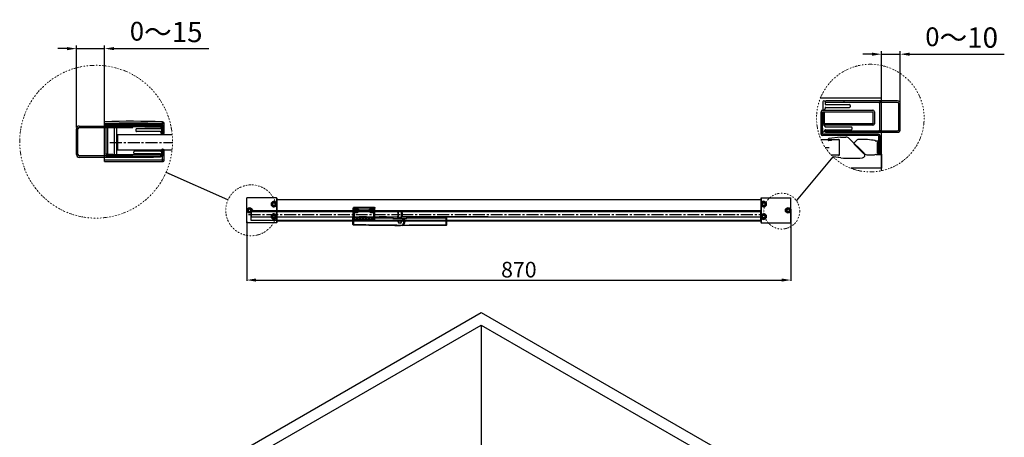
# Model space of a CAD drawing. Units: millimetres. Extents: x 211991 to 213565, y -28631 to -26775.
# Drawn here: x 211991 to 213565, y -27443 to -26775 of the extents above; entities that cross this region are included whole.
import ezdxf

# ---------------------------------------------------------------- set-up
doc = ezdxf.new("R2010")
doc.units = ezdxf.units.MM
for name, pattern in [('CENTER2', [28.575, 19.05, -3.175, 3.175, -3.175]), ('DIVIDE', [31.75, 12.7, -6.35, 0, -6.35, 0, -6.35]), ('HIDDEN2', [4.7625, 3.175, -1.5875])]:
    doc.linetypes.add(name, pattern=pattern)
doc.layers.get('DEFPOINTS').update_dxf_attribs({"color": 4})
for name, color, linetype in [('02___PRT_ALL_AXES', 7, 'Continuous'), ('CEN', 1, 'CENTER2'), ('DIM', 7, 'Continuous'), ('HID', 5, 'HIDDEN2'), ('下固座', 2, 'Continuous'), ('挡水料', 4, 'Continuous'), ('横杆', 6, 'Continuous')]:
    doc.layers.add(name, color=color, linetype=linetype)
doc.layers.add('hatch', color=56, linetype='Continuous', lineweight=9)
doc.styles.get("Standard").update_dxf_attribs({"font": 'arial.ttf'})
doc.dimstyles.new('ISO-25$0', dxfattribs={"dimtxt": 0.8, "dimasz": 0.8, "dimexe": 0.1, "dimexo": 0.1, "dimtad": 1, "dimdec": 1, "dimtxsty": 'Standard', "dimcen": 0, "dimadec": 0, "dimazin": 0, "dimtfac": 1, "dimtdec": 1, "dimtmove": 0, "dimatfit": 3, "dimfxl": 1, "dimarcsym": 0})
doc.dimstyles.new('平面图', dxfattribs={"dimscale": 10, "dimtxt": 3, "dimasz": 1.5, "dimexe": 0.5, "dimexo": 0.2, "dimgap": 1, "dimtad": 1, "dimdec": 0, "dimdsep": 46, "dimtxsty": 'Standard', "dimcen": 0, "dimclrd": 256, "dimclre": 256, "dimclrt": 256, "dimazin": 2, "dimtfac": 1, "dimtdec": 0, "dimtmove": 0, "dimatfit": 3, "dimfxl": 1, "dimtzin": 0, "dimarcsym": 1})

# ---------------------------------------------------------------- blocks, each defined once
blk = doc.blocks.new('*D8')
at = {"layer": 'DEFPOINTS', "color": 0, "transparency": 16777216}
for p in [(213223.9, -27079.9), (212353.9, -27097.2), (213223.9, -27191.4)]:
    blk.add_point(p, dxfattribs=at)
at = {"layer": 'DIM', "color": 0, "lineweight": -2, "transparency": 16777216}
for p, q in [((213223.9, -27080.5), (213223.9, -27192.6)), ((212353.9, -27097.8), (212353.9, -27192.6)), ((212368.9, -27191.4), (213208.9, -27191.4))]:
    blk.add_line(p, q, dxfattribs=at)
at = {"layer": 'DIM', "color": 0, "transparency": 16777216}
for points in [[(212368.9, -27188.9), (212368.9, -27193.9), (212353.9, -27191.4)], [(213208.9, -27188.9), (213208.9, -27193.9), (213223.9, -27191.4)]]:
    blk.add_solid(points, dxfattribs=at)
at = {"layer": 'DIM', "color": 0, "transparency": 16777216, "insert": (212788.9, -27178), "char_height": 25, "attachment_point": 5}
blk.add_mtext('870', dxfattribs=at)
blk = doc.blocks.new('CG200')
for p, q in [((-75, -4), (-75, 6.5)), ((-75, 6.5), (-11, 6.5)), ((-74, 6.5), (-74, -4)), ((-65, 6.5), (-65, 7.5)), ((-65, 6.5), (-65, 7.5)), ((-65, 7.5), (-53, 7.5)), ((-53, 6.5), (-65, 6.5)), ((-53.5, 8), (-64.5, 8)), ((-53, 6.5), (-53, 7.5)), ((-53, 6.5), (-53, 7.5)), ((-33, 6.5), (-33, 7.5)), ((-33, 6.5), (-33, 7.5)), ((-33, 7.5), (-21, 7.5)), ((-21, 6.5), (-33, 6.5)), ((-21.5, 8), (-32.5, 8)), ((-21, 6.5), (-21, 7.5)), ((-21, 6.5), (-21, 7.5)), ((-11.3, 6.5), (-11.3, 6)), ((-11, 6), (-11.3, 6)), ((-11, 6.5), (-11, 6)), ((-10.5, 5.5), (10.5, 5.5)), ((-10.5, 5.5), (-10.5, 5.2)), ((-10.5, 5.2), (1.5, 5.2)), ((-5.4, 5.5), (1.5, 5.5)), ((1.5, 5.5), (1.5, 5.2)), ((2.9, 5.3), (5.4, 5.3)), ((5.4, 5.5), (5.4, 5.3)), ((7.6, 0.7), (8.1, 0.8)), ((7.6, 0.7), (8.1, 0.8)), ((7.6, 0.1), (8.1, 0.1)), ((7.6, 0.1), (7.6, 0)), ((8.1, 0.8), (8.1, 0.1)), ((8.1, 0.1), (8.1, 0)), ((11, 6.5), (75, 6.5)), ((11, 6), (11, 6.5)), ((21, 7.5), (33, 7.5)), ((32.5, 8), (21.5, 8)), ((53, 7.5), (65, 7.5)), ((64.5, 8), (53.5, 8)), ((74, -4.5), (74, 6.5)), ((75, -4.5), (75, 6.5)), ((-74.5, -4.5), (-74.5, -4.4)), ((-74, -4), (-74, -4.5)), ((-42.7, -5), (-49.6, -4.9)), ((-19.5, -5.3), (-26.2, -5.2)), ((-8, -5.4), (-8.1, -5.5)), ((-8, -5.4), (-8.1, -5.4)), ((-8, -5.4), (-7.9, -5.4)), ((-7.9, -5.4), (-5.2, -5.4)), ((-7.9, -5.4), (-7.9, -5.4)), ((-7.9, -5.6), (-7.9, -5.4)), ((-7.9, -5.6), (-4.9, -5.6)), ((-4, -5.5), (-4, -5.4)), ((3.9, -5.4), (3.9, -5.5)), ((3.9, -5.4), (3.9, -5.4)), ((5.4, -3.4), (4.1, -4.9)), ((5.6, -3.6), (4.1, -5.4)), ((4.3, -5.1), (4.1, -4.9)), ((4.2, -5.3), (4.1, -5.3)), ((4.2, -5.3), (4.2, -5.3)), ((6.1, -5.3), (4.2, -5.3)), ((5.6, -3.6), (5.4, -3.4)), ((6.1, -5.3), (6.1, -3.7)), ((6.3, -4.9), (6.1, -4.9)), ((6.3, -4.2), (6.3, -4.9)), ((6.3, -4.9), (6.3, -5.4)), ((6.3, -5.4), (6.3, -5.5)), ((74, -4.5), (74, -5)), ((75, -4.5), (74, -4.5)), ((74, -4.5), (75, -4.5)), ((74.5, -5), (74.5, -5))]:
    blk.add_line(p, q)
for radius in [2.5, 2.5, 2, 2]:
    blk.add_circle((0, 0), radius)
for centre, radius, start, end in [((-64.5, 7.5), 0.5, 125.3581, 180), ((-64.5, 7.5), 0.5, 90, 125.3581), ((-53.5, 7.5), 0.5, 54.6419, 90), ((-53.5, 7.5), 0.5, 0, 54.6419), ((-32.5, 7.5), 0.5, 125.3581, 180), ((-32.5, 7.5), 0.5, 90, 125.3581), ((-32.5, 7.5), 0.5, 90, 125.3581), ((-21.5, 7.5), 0.5, 54.6419, 90), ((-21.5, 7.5), 0.5, 54.6419, 90), ((-21.5, 7.5), 0.5, 0, 54.6419), ((-10.5, 6), 0.8, 180, 270), ((-10.5, 6), 0.5, 180, 270), ((1.5, 0), 5.5, 318.8879, 90), ((1.5, 0), 5.5, 318.8879, 90), ((1.5, 0), 5.2, 318.8879, 90), ((0, 0), 7.6, 5.44, 44.2163), ((2, 0.1), 5.6, 316.8538, 359.0002), ((6.4, 5.3), 0.2, 90, 219.6841), ((0, 0), 8.1, 5.45, 39.6841), ((0, 0), 7.6, 5.4327, 5.44), ((2, 0.1), 5.6, 359.6075, 6.3416), ((2, 0.1), 5.6, 359.0002, 359.6075), ((10.1, 162.6), 162.6, 269.1328, 269.2573), ((2, 0.1), 6.1, 359.5551, 6.281), ((2, 0.1), 6.1, 359.0424, 359.5551), ((10.5, 6), 0.5, 270, 0), ((20, 7.5), 1, 270, 0), ((21.5, 7.5), 0.5, 90, 180), ((32.5, 7.5), 0.5, 54.6419, 90), ((32.5, 7.5), 0.5, 54.6419, 90), ((32.5, 7.5), 0.5, 0, 54.6419), ((34, 7.5), 1, 180, 270), ((52, 7.5), 1, 270, 0), ((53.5, 7.5), 0.5, 125.3581, 180), ((53.5, 7.5), 0.5, 90, 125.3581), ((53.5, 7.5), 0.5, 90, 125.3581), ((64.5, 7.5), 0.5, 54.6419, 90), ((64.5, 7.5), 0.5, 54.6419, 90), ((64.5, 7.5), 0.5, 0, 54.6419), ((66, 7.5), 1, 180, 270), ((-74.5, -3.9), 0.5, 180.0004, 268.7548), ((-74.5, -3.9), 0.497, 180.0221, 187.1719), ((-74.5, -3.9), 0.505, 187.1597, 202.0982), ((-74.5, -4), 0.5, 180, 267.1967), ((-74.5, -3.9), 0.498, 202.1808, 211.234), ((-74.5, -3.9), 0.502, 211.2356, 236.7556), ((-74.5, -3.9), 0.499, 236.7539, 246.5705), ((-74.5, -4), 0.5, 267.1967, 268.7544), ((16.5, 4181.1), 4186.6, 268.7544, 269.6633), ((16.5, 4181.1), 4186.1, 268.7612, 269.8304), ((16.5, 4181.2), 4186.6, 268.7612, 269.8281), ((16.5, 4181.1), 4186.6, 268.7612, 269.0954), ((16.5, 4181.1), 4186.6, 269.1896, 269.4156), ((16.5, 4181.1), 4186.6, 269.5072, 269.664), ((0, -0.1), 9.7, 213.3325, 213.7071), ((16.5, 4181.1), 4186.6, 269.6633, 269.6642), ((16.5, 4181.1), 4186.6, 269.664, 269.8275), ((-7.9, -5.4), 0.2, 213.7071, 270), ((16.5, 4181.1), 4186.6, 269.6642, 269.8275), ((9.5, 12.6), 23.3, 230.7456, 230.9562), ((-4.9, -5.5), 0.1, 27.9846, 47.3825), ((-4.9, -5.5), 0.1, 270, 27.9846), ((-4, -4), 1.5, 247.4417, 255.2375), ((-4, -4), 1.5, 247.9985, 254.709), ((-4, -4), 1.51, 254.7502, 270.0412), ((-4, -4), 1.51, 256.0767, 270.0549), ((-4, -4), 1.5, 254.0198, 270.0856), ((-4, -4), 1.5, 255.2435, 256.0485), ((-16.5, 8367), 8372.5, 270.08556, 270.62279), ((-16.5, 8367), 8372.5, 270.08556, 270.15593), ((3.9, -5.1), 0.3, 269.8222, 318.8918), ((3.9, -5.2), 0.3, 279.1742, 318.8957), ((3.9, -5.2), 0.302, 269.8791, 286.1175), ((3.9, -5.2), 0.301, 269.8526, 279.1948), ((3.9, -5.2), 0.301, 286.1903, 302.5482), ((3.9, -5.2), 0.302, 302.6208, 318.8365), ((2, 0.1), 6.1, 312.0522, 359.0424), ((6.3, -5.2), 0.2, 179.9823, 270.1739), ((6.3, -5.2), 0.196, 180.0342, 187.3326), ((6.3, -5.3), 0.2, 180.0093, 270.0751), ((-16.5, 8367), 8372, 270.15594, 270.61937), ((-16.5, 8367), 8372.5, 270.15594, 270.61937), ((74.5, -4.5), 0.5, 270.6228, 0), ((74.5, -4.5), 0.5, 270.6211, 356.481), ((74.5, -4.5), 0.499, 292.9617, 302.8633), ((74.5, -4.5), 0.502, 302.8614, 328.5643), ((74.5, -4.5), 0.498, 328.566, 337.6632), ((74.5, -4.5), 0.506, 337.7645, 356.3806), ((74.5, -4.5), 0.493, 356.4205, 359.9939)]:
    blk.add_arc(centre, radius, start, end)
for points, knots in [([(5.4, 5.3), (5.5, 5.3), (5.7, 5.3), (5.8, 5.2), (5.9, 5.2), (6, 5.2), (6.1, 5.2), (6.1, 5.2), (6.2, 5.2), (6.2, 5.2), (6.2, 5.2), (6.2, 5.2), (6.2, 5.2)], [0, 0, 0, 0, 0.322702, 0.479642, 0.629819, 0.768112, 0.830311, 0.885891, 0.932934, 0.96911, 0.992093, 1, 1, 1, 1]), ([(-74, -4), (-74.1, -4), (-74.2, -4), (-74.4, -4), (-74.5, -4), (-74.7, -3.9), (-74.8, -3.9), (-74.8, -3.9), (-74.9, -3.9), (-74.9, -3.9), (-75, -3.9), (-75, -3.9), (-75, -3.9), (-75, -3.9), (-75, -3.9), (-75, -3.9), (-75, -3.9)], [0, 0, 0, 0, 0.195023, 0.382702, 0.555548, 0.707098, 0.772995, 0.831457, 0.881911, 0.923861, 0.956931, 0.980769, 0.989154, 0.995163, 0.998782, 1, 1, 1, 1]), ([(-75, -3.9), (-75, -3.9), (-75, -3.9), (-75, -3.9), (-75, -3.9), (-75, -3.9), (-75, -3.9)], [0, 0, 0, 0, 0.063275, 0.251663, 0.564244, 1, 1, 1, 1]), ([(-75, -3.9), (-74.8, -3.9), (-74.5, -4), (-74.2, -4), (-74, -4)], [0, 0, 0, 0, 0.369782, 1, 1, 1, 1]), ([(-74.5, -4.4), (-74.5, -4.4), (-74.5, -4.4), (-74.5, -4.4), (-74.5, -4.4), (-74.5, -4.4), (-74.5, -4.4), (-74.4, -4.4), (-74.4, -4.4), (-74.3, -4.5), (-74.2, -4.5), (-74.1, -4.5), (-74, -4.5), (-74, -4.5)], [0, 0, 0, 0, 0.004849, 0.019242, 0.043079, 0.076153, 0.118108, 0.168563, 0.292923, 0.444484, 0.617331, 0.804995, 1, 1, 1, 1]), ([(-5.2, -5.4), (-5.2, -5.4), (-5.1, -5.4), (-4.8, -5.4), (-4.9, -5.4)], [0, 0, 0, 0, 0.320698, 1, 1, 1, 1]), ([(-4.9, -5.6), (-4.9, -5.6), (-5, -5.6), (-5, -5.5), (-5, -5.5), (-5.1, -5.4), (-5.2, -5.4), (-5.2, -5.4)], [0, 0, 0, 0, 0.032513, 0.118231, 0.375655, 0.679755, 1, 1, 1, 1]), ([(-4.9, -5.4), (-4.9, -5.4), (-5.1, -5.4), (-5.1, -5.4), (-5.2, -5.4)], [0, 0, 0, 0, 0.118313, 1, 1, 1, 1]), ([(-5.1, -5.4), (-5.1, -5.4), (-5.1, -5.5), (-5, -5.5), (-5, -5.5), (-4.9, -5.6), (-4.9, -5.6)], [0, 0, 0, 0, 0.33598, 0.645332, 0.894351, 1, 1, 1, 1]), ([(3.9, -5.4), (3.9, -5.4), (3.9, -5.4), (3.9, -5.4), (3.9, -5.4), (4, -5.4), (4, -5.3), (4, -5.3), (4, -5.2), (4.1, -5.1), (4.1, -5), (4.1, -4.9)], [0, 0, 0, 0, 0.00584, 0.0215, 0.046882, 0.081799, 0.178007, 0.305033, 0.45695, 0.627636, 1, 1, 1, 1]), ([(4.1, -4.9), (4.1, -5), (4.1, -5.1), (4, -5.2), (4, -5.3), (4, -5.3), (4, -5.4), (4, -5.4), (3.9, -5.4), (3.9, -5.4), (3.9, -5.4), (3.9, -5.4), (3.9, -5.4)], [0, 0, 0, 0, 0.372354, 0.543003, 0.694992, 0.822052, 0.874271, 0.918132, 0.953099, 0.978665, 0.994426, 1, 1, 1, 1]), ([(6.3, -5.4), (6.2, -5.4), (6.1, -5.4), (6.1, -5.3), (6.1, -5.3)], [0, 0, 0, 0, 0.499765, 1, 1, 1, 1]), ([(6.3, -5.5), (6.2, -5.5), (6.2, -5.4), (6.1, -5.4), (6.1, -5.3)], [0, 0, 0, 0, 0.460344, 1, 1, 1, 1]), ([(8, 0), (8, 0), (8, 0), (8.1, 0), (8.1, 0), (8.1, 0)], [0, 0, 0, 0, 0.72576, 0.923226, 1, 1, 1, 1]), ([(74, -5), (74, -5), (74.1, -5), (74.2, -5), (74.3, -5), (74.4, -5), (74.4, -5), (74.4, -5), (74.5, -5), (74.5, -5), (74.5, -5), (74.5, -5), (74.5, -5), (74.5, -5)], [0, 0, 0, 0, 0.195018, 0.38269, 0.555541, 0.707099, 0.831455, 0.881909, 0.923863, 0.956936, 0.980774, 0.995165, 1, 1, 1, 1])]:
    blk.add_open_spline(points, degree=3, knots=knots)
for points in [[(-74.7, -4.4), (-74.6, -4.4), (-74.6, -4.4), (-74.5, -4.4)], [(6.1, -5.3), (6.1, -5.3), (6.1, -5.3), (6.1, -5.3)], [(74.7, -4.9), (74.6, -5), (74.6, -5), (74.5, -5)]]:
    blk.add_open_spline(points, degree=3)
blk = doc.blocks.new('CG254')
at = {"color": 7, "linetype": 'Continuous'}
for p, q in [((-30, 15.9), (-30, -3.4)), ((5, 15.9), (5, -3.4)), ((-27.5, 14.4), (-27.5, 4.2)), ((2.5, 4.2), (2.5, 14.4)), ((-21.3, -2.5), (-3.7, -2.5))]:
    blk.add_line(p, q, dxfattribs=at)
for centre, radius, start, end in [((-28.5, 15.9), 1.5, 90.8993, 180), ((-12.5, -1003.4), 1020.9, 89.1007, 90.8993), ((3.5, 15.9), 1.5, 0, 89.1007), ((-27, 14.4), 0.5, 90.8162, 180), ((-26.9, 4.2), 0.6, 180, 294.3962), ((-12.5, -1003.4), 1018.4, 89.1838, 90.8162), ((-25, 0), 4, 329.2277, 114.3962), ((0, 0), 4, 65.6038, 210.7723), ((1.9, 4.2), 0.6, 245.6038, 0), ((2, 14.4), 0.5, 0, 89.1838), ((-28.5, -3.4), 1.5, 180, 269.1007), ((-12.5, 1015.9), 1020.9, 269.1007, 270.8993), ((-21.3, -2.2), 0.3, 149.2277, 270), ((-3.7, -2.2), 0.3, 270, 30.7723), ((3.5, -3.4), 1.5, 270.8993, 0)]:
    blk.add_arc(centre, radius, start, end, dxfattribs=at)
at = {"color": 2, "linetype": 'Continuous'}
for centre in [(-25, 0), (0, 0)]:
    blk.add_arc(centre, 2, 255, 195, dxfattribs=at)
at = {"layer": '02___PRT_ALL_AXES', "color": 7, "linetype": 'Continuous'}
for centre in [(-25, 0), (0, 0)]:
    blk.add_circle(centre, 1.65, dxfattribs=at)
at = {"layer": 'HID'}
for p, q in [((-30, 12.5), (5, 12.5)), ((-30, 1), (5, 1))]:
    blk.add_line(p, q, dxfattribs=at)
blk = doc.blocks.new('*D9')
at = {"layer": 'DEFPOINTS', "color": 0, "transparency": 16777216}
for p in [(212126.7, -26821.3), (212126.7, -26947.4), (212081.7, -26949.5)]:
    blk.add_point(p, dxfattribs=at)
at = {"layer": 'DIM', "lineweight": -2, "transparency": 16777216}
for p, q in [((212066.7, -26821.3), (212051.7, -26821.3)), ((212081.7, -26947.5), (212081.7, -26816.3)), ((212081.7, -26821.3), (212126.7, -26821.3)), ((212126.7, -26945.4), (212126.7, -26816.3)), ((212141.7, -26821.3), (212293.4, -26821.3))]:
    blk.add_line(p, q, dxfattribs=at)
at = {"layer": 'DIM', "transparency": 16777216}
for points in [[(212066.7, -26818.8), (212066.7, -26823.8), (212081.7, -26821.3)], [(212141.7, -26818.8), (212141.7, -26823.8), (212126.7, -26821.3)]]:
    blk.add_solid(points, dxfattribs=at)
at = {"layer": 'DIM', "transparency": 16777216, "insert": (212225.1, -26794.7), "char_height": 30, "attachment_point": 5}
blk.add_mtext('0{\\H1.0833x;～15}', dxfattribs=at)
blk = doc.blocks.new('*D10')
at = {"layer": 'DEFPOINTS', "color": 0, "transparency": 16777216}
for p in [(213398.6, -26830.2), (213368.6, -26909.4), (213398.6, -26909.4)]:
    blk.add_point(p, dxfattribs=at)
at = {"layer": 'DIM', "lineweight": -2, "transparency": 16777216}
for p, q in [((213353.6, -26830.2), (213338.6, -26830.2)), ((213368.6, -26907.4), (213368.6, -26825.2)), ((213368.6, -26830.2), (213398.6, -26830.2)), ((213398.6, -26907.4), (213398.6, -26825.2)), ((213413.6, -26830.2), (213565, -26830.2))]:
    blk.add_line(p, q, dxfattribs=at)
at = {"layer": 'DIM', "transparency": 16777216}
for points in [[(213353.6, -26827.7), (213353.6, -26832.7), (213368.6, -26830.2)], [(213413.6, -26827.7), (213413.6, -26832.7), (213398.6, -26830.2)]]:
    blk.add_solid(points, dxfattribs=at)
at = {"layer": 'DIM', "transparency": 16777216, "insert": (213496.8, -26803.6), "char_height": 30, "attachment_point": 5}
blk.add_mtext('0{\\H1.0833x;～10}', dxfattribs=at)

msp = doc.modelspace()

# ---------------------------------------------------------------- linework, layer by layer
at = {"color": 0}
for p, q in [((213271.125, -26900.051), (213368.629, -26900.051)), ((213368.629, -27016.563), (213368.629, -26900.051)), ((213278.545, -26906.61), (213278.545, -26909.917)), ((213278.545, -26916.217), (213278.545, -26917.11)), ((213278.629, -26905.798), (213278.629, -26906.698)), ((213364.129, -26907.298), (213279.229, -26907.298)), ((213279.445, -26910.817), (213317.545, -26910.817)), ((213279.445, -26915.317), (213317.545, -26915.317)), ((213364.129, -26904.898), (213279.529, -26904.898)), ((213308.629, -26905.798), (213308.629, -26906.698)), ((213394.129, -26907.298), (213309.229, -26907.298)), ((213394.129, -26904.898), (213309.529, -26904.898)), ((213318.745, -26912.017), (213318.745, -26914.117)), ((213366.229, -26950.498), (213366.229, -26909.398)), ((213368.629, -26950.498), (213368.629, -26909.398)), ((213396.229, -26950.498), (213396.229, -26909.398)), ((213398.629, -26950.498), (213398.629, -26909.398)), ((213272.197, -26957.998), (213272.197, -26922.198)), ((213274.597, -26957.998), (213274.597, -26922.198)), ((212086.197, -26945.034), (212170.797, -26945.034)), ((212086.197, -26947.434), (212171.097, -26947.434)), ((212126.697, -27002.015), (212126.697, -26938.153)), ((212126.697, -26989.148), (212126.697, -26948.048)), ((212129.097, -26989.148), (212129.097, -26948.048)), ((212131.197, -26943.548), (212215.797, -26943.548)), ((212131.197, -26945.948), (212216.097, -26945.948)), ((212131.197, -26947.035), (212131.197, -26990.123)), ((212142.597, -26990.37), (212142.597, -26946.786)), ((212146.197, -26990.431), (212146.197, -26946.725)), ((212171.697, -26945.934), (212171.697, -26946.834)), ((212216.697, -26944.448), (212216.697, -26945.348)), ((212216.781, -26945.261), (212216.781, -26948.567)), ((212217.597, -26942.733), (212217.597, -26957.015)), ((212219.097, -26941.278), (212219.19, -26938.28)), ((212219.097, -26941.278), (212222.097, -26941.278)), ((212219.097, -26957.015), (212219.097, -26941.278)), ((212222.097, -26957.015), (212222.097, -26941.278)), ((213277.49, -26944.36), (213278.245, -26945.985)), ((213279.061, -26946.506), (213320.558, -26946.506)), ((213321.758, -26949.806), (213321.758, -26947.706)), ((212081.697, -26990.634), (212081.697, -26949.534)), ((212084.097, -26990.634), (212084.097, -26949.534)), ((212176.581, -26950.667), (212176.581, -26952.767)), ((212215.881, -26949.467), (212177.781, -26949.467)), ((212215.881, -26953.967), (212177.781, -26953.967)), ((212216.781, -26954.867), (212216.781, -26955.761)), ((212217.597, -26957.015), (212222.097, -26957.015)), ((213363.829, -26957.998), (213274.597, -26957.998)), ((213363.829, -26960.398), (213274.597, -26960.398)), ((213278.258, -26952.812), (213278.258, -26951.906)), ((213278.629, -26954.098), (213278.629, -26953.498)), ((213279.158, -26951.006), (213320.558, -26951.006)), ((213279.529, -26952.598), (213364.129, -26952.598)), ((213279.529, -26954.998), (213364.129, -26954.998)), ((213303.261, -26962.726), (213284.722, -26964.821)), ((213303.261, -26962.726), (213311.787, -26962.726)), ((213308.629, -26954.098), (213308.629, -26953.498)), ((213309.529, -26952.598), (213394.129, -26952.598)), ((213309.529, -26954.998), (213394.129, -26954.998)), ((213363.829, -26960.398), (213363.829, -26988.898)), ((213366.229, -26960.398), (213366.229, -26988.898)), ((213300.028, -26967.291), (213272.203, -26967.291)), ((213283.379, -26967.902), (213283.379, -26966.313)), ((213283.379, -26966.338), (213283.379, -26967.265)), ((213299.888, -26966.494), (213284.036, -26967.863)), ((213288.517, -26968.029), (213284.042, -26968.499)), ((213301.528, -26990.569), (213301.528, -26968.013)), ((213340.789, -26988.622), (213317.09, -26964.923)), ((213324.774, -26971.837), (213329.046, -26967.564)), ((213324.774, -26973.958), (213337.759, -26986.944)), ((213362.329, -26988.298), (213362.329, -26971.498)), ((213362.929, -26970.898), (213367.209, -26970.898)), ((213368.329, -26970.285), (213368.329, -26970.598)), ((212170.797, -26992.734), (212086.197, -26992.734)), ((212170.797, -26995.134), (212086.197, -26995.134)), ((212215.797, -26991.248), (212131.197, -26991.248)), ((212215.797, -26993.648), (212131.197, -26993.648)), ((212171.697, -26994.234), (212171.697, -26993.634)), ((212173.568, -26988.456), (212173.568, -26986.356)), ((212216.264, -26985.156), (212174.768, -26985.156)), ((212216.168, -26989.656), (212174.768, -26989.656)), ((212216.697, -26992.748), (212216.697, -26992.148)), ((212217.068, -26991.462), (212217.068, -26990.556)), ((212217.836, -26983.011), (212217.08, -26984.636)), ((212217.597, -26982.515), (212222.097, -26982.515)), ((212217.597, -26982.515), (212217.597, -26993.005)), ((212219.097, -27002.015), (212219.097, -26982.515)), ((212222.097, -26999.015), (212222.097, -26982.515)), ((213299.888, -26992.063), (213287.88, -26991.026)), ((213303.483, -26995.856), (213291.28, -26994.477)), ((213362.929, -26988.898), (213367.209, -26988.898)), ((213363.829, -26988.898), (213366.229, -26988.898)), ((213368.329, -26989.513), (213368.329, -26989.198)), ((212126.697, -26999.015), (212222.097, -26999.015)), ((212126.697, -27002.015), (212219.097, -27002.015)), ((212401.373, -27060.082), (212353.873, -27060.082)), ((212353.873, -27099.682), (212353.873, -27060.082)), ((212401.373, -27060.082), (212401.373, -27067.82)), ((212401.873, -27067.82), (212401.373, -27067.82)), ((212401.373, -27071.943), (212401.373, -27087.82)), ((212401.873, -27071.943), (212401.373, -27071.943)), ((212401.873, -27060.582), (212401.873, -27099.182)), ((213175.946, -27060.582), (213175.946, -27099.182)), ((213175.946, -27067.82), (213176.446, -27067.82)), ((213175.946, -27071.943), (213176.446, -27071.943)), ((213176.446, -27060.082), (213176.446, -27067.82)), ((213176.446, -27060.082), (213223.946, -27060.082)), ((213176.446, -27071.943), (213176.446, -27087.82)), ((213223.946, -27099.682), (213223.946, -27060.082)), ((212401.873, -27087.82), (212401.373, -27087.82)), ((212594.577, -27082.385), (212594.577, -27082.395)), ((212596.377, -27082.495), (212594.951, -27082.495)), ((212596.577, -27090.295), (212596.577, -27082.695)), ((213175.673, -27082.495), (212601.077, -27082.495)), ((212601.077, -27090.495), (212601.077, -27086.495)), ((213175.946, -27087.82), (213176.446, -27087.82)), ((212401.373, -27099.682), (212353.873, -27099.682)), ((212401.373, -27091.943), (212401.373, -27099.682)), ((212401.873, -27091.943), (212401.373, -27091.943)), ((212594.577, -27090.595), (212594.577, -27090.605)), ((212596.377, -27090.495), (212594.951, -27090.495)), ((212739.938, -27090.495), (212601.077, -27090.495)), ((213175.946, -27091.943), (213176.446, -27091.943)), ((213176.446, -27091.943), (213176.446, -27099.682)), ((213176.446, -27099.682), (213223.946, -27099.682))]:
    msp.add_line(p, q, dxfattribs=at)
at = {"color": 0, "ltscale": 5}
for p, q in [((213288.127, -26991.291), (213300.028, -26991.291)), ((212601.077, -27090.495), (212601.077, -27082.495)), ((212601.077, -27082.495), (212601.077, -27090.495)), ((212601.077, -27090.495), (213175.673, -27090.495))]:
    msp.add_line(p, q, dxfattribs=at)
at = {"color": 0, "linetype": 'Continuous'}
for p, q in [((213368.627, -26989.983), (213368.629, -27012.483)), ((213368.629, -27012.483), (213319.418, -27012.483))]:
    msp.add_line(p, q, dxfattribs=at)
at = {"color": 0}
msp.add_lwpolyline([(212234.739, -26959.248), (212147.184, -26959.248), (212147.184, -26983.248), (212234.523, -26983.248)], dxfattribs=at)
msp.add_lwpolyline([(212596.077, -27082.495), (212360.702, -27082.495), (212360.702, -27090.495), (212596.077, -27090.495)], close=True, dxfattribs=at)
for centre, radius in [((212397.373, -27069.882), 3.5), ((212397.373, -27069.882), 3), ((212397.373, -27069.882), 2.15), ((213180.446, -27069.882), 3.5), ((213180.446, -27069.882), 3), ((213180.446, -27069.882), 2.15), ((212358.373, -27079.882), 4.5), ((212358.373, -27079.882), 3.5), ((212358.373, -27079.882), 3), ((212358.373, -27079.882), 2.15), ((212397.373, -27089.882), 3.5), ((212397.373, -27089.882), 3), ((212397.373, -27089.882), 2.15), ((213180.446, -27089.882), 3.5), ((213180.446, -27089.882), 3), ((213180.446, -27089.882), 2.15), ((213219.446, -27079.882), 4.5), ((213219.446, -27079.882), 3.5), ((213219.446, -27079.882), 3), ((213219.446, -27079.882), 2.15)]:
    msp.add_circle(centre, radius, dxfattribs=at)
for centre, radius, start, end in [((213342.942, -26911.852), 68.204, 175.464586, 184.594361), ((213276.745, -26906.61), 1.8, 90, 173.389899), ((213276.745, -26906.61), 1.8, 360, 90), ((213276.745, -26917.108), 1.8, 270, 359.925408), ((213279.445, -26909.917), 0.9, 180, 270), ((213279.445, -26916.217), 0.9, 90, 180), ((213277.645, -26916.404), 0.9, 359.925408, 0), ((213279.529, -26905.798), 0.9, 90, 180), ((213279.229, -26906.698), 0.6, 180, 270), ((213309.529, -26905.798), 0.9, 90, 180), ((213309.229, -26906.698), 0.6, 180, 270), ((213317.545, -26912.017), 1.2, 0, 90), ((213317.545, -26914.117), 1.2, 270, 0), ((213364.129, -26909.398), 4.5, 0, 90), ((213364.129, -26909.398), 2.1, 0, 90), ((213394.129, -26909.398), 4.5, 0, 90), ((213394.129, -26909.398), 2.1, 0, 90), ((213274.597, -26922.198), 2.4, 90, 180), ((213276.745, -26917.108), 1.8, 186.610101, 270), ((212086.197, -26949.534), 4.5, 90, 180), ((212086.197, -26949.534), 2.1, 90, 180), ((212170.803, -28498.324), 1560.794, 88.223453, 91.619313), ((212170.803, -28498.324), 1557.794, 88.223453, 91.622432), ((212170.803, -28498.324), 1556.294, 88.276989, 91.623997), ((212131.197, -26948.048), 4.5, 90, 180), ((212131.197, -26948.048), 2.1, 90, 180), ((212170.803, -28498.324), 1551.794, 91.041481, 91.462496), ((212170.803, -28498.324), 1551.794, 88.271991, 90.908542), ((212170.797, -26945.934), 0.9, 0, 90), ((212171.097, -26946.834), 0.6, 270, 0), ((212215.797, -26944.448), 0.9, 0, 90), ((212215.881, -26948.567), 0.9, 270, 0), ((212216.097, -26945.348), 0.6, 270, 0), ((212218.581, -26945.261), 1.8, 90, 180), ((212218.581, -26945.261), 1.8, 6.610101, 90), ((212219.097, -26941.278), 3, 0, 88.223453), ((212152.384, -26950.503), 68.204, 355.405639, 4.535414), ((213304.008, -26946.793), 30, 176.597126, 192.322926), ((213275.858, -26945.12), 1.8, 90, 176.597126), ((213275.858, -26945.12), 1.8, 24.946271, 90), ((213279.061, -26945.606), 0.9, 204.946271, 270), ((213320.558, -26947.706), 1.2, 0, 90), ((212177.781, -26950.667), 1.2, 90, 180), ((212177.781, -26952.767), 1.2, 180, 270), ((212215.881, -26954.867), 0.9, 0, 90), ((212217.681, -26955.054), 0.9, 180, 180.074592), ((212218.581, -26955.759), 1.8, 180.074592, 270), ((212218.581, -26955.759), 1.8, 270, 353.389899), ((213274.597, -26957.998), 2.4, 180, 270), ((213276.458, -26952.812), 1.8, 192.322926, 270), ((213276.458, -26952.812), 1.8, 270, 0), ((213279.158, -26951.906), 0.9, 90, 180), ((213279.529, -26953.498), 0.9, 90, 180), ((213279.529, -26954.098), 0.9, 180, 270), ((213309.529, -26953.498), 0.9, 90, 180), ((213309.529, -26954.098), 0.9, 180, 270), ((213311.787, -26970.226), 7.5, 45, 90), ((213320.558, -26949.806), 1.2, 270, 0), ((213363.829, -26960.398), 2.4, 0, 90), ((213364.129, -26950.498), 2.1, 270, 0), ((213364.129, -26950.498), 4.5, 270, 0), ((213394.129, -26950.498), 2.1, 270, 0), ((213394.129, -26950.498), 4.5, 270, 0), ((213284.879, -26966.313), 1.5, 96.001189, 180), ((213283.979, -26967.265), 0.6, 180, 275.471506), ((213283.979, -26967.902), 0.6, 180, 276.001189), ((213288.454, -26967.432), 0.6, 276.001189, 4.745102), ((213300.028, -26968.013), 1.5, 0, 95.387271), ((213325.835, -26972.898), 1.5, 135, 225), ((213331.168, -26969.686), 3, 93.511093, 135), ((213337.847, -27078.539), 112.058, 80.882878, 93.511094), ((213353.298, -26982.257), 14.544, 63.331778, 80.882878), ((213360.095, -26968.724), 0.6, 243.331778, 291.170185), ((213360.529, -26969.843), 0.6, 95.660494, 111.170185), ((213363.398, -26998.797), 29.695, 81.954463, 95.660494), ((213362.929, -26971.498), 0.6, 90, 180), ((213367.729, -26970.598), 0.6, 210, 0), ((213367.429, -26970.285), 0.9, 360, 81.954463), ((212086.197, -26990.634), 4.5, 180, 270), ((212086.197, -26990.634), 2.1, 180, 270), ((212131.197, -26989.148), 4.5, 180, 270), ((212171.4, -25395.263), 1599.866, 268.398851, 271.602439), ((212131.197, -26989.148), 2.1, 180, 270), ((212171.4, -25395.263), 1595.366, 268.556003, 268.965518), ((212171.4, -25395.263), 1595.366, 269.094826, 271.659346), ((212170.797, -26993.634), 0.9, 0, 90), ((212170.797, -26994.234), 0.9, 270, 0), ((212174.768, -26986.356), 1.2, 90, 180), ((212174.768, -26988.456), 1.2, 180, 270), ((212215.797, -26992.148), 0.9, 0, 90), ((212215.797, -26992.748), 0.9, 270, 0), ((212216.097, -26993.005), 1.5, 271.602439, 0), ((212216.168, -26990.556), 0.9, 360, 90), ((212216.264, -26984.256), 0.9, 270, 335.053729), ((212218.868, -26991.462), 1.8, 180, 270), ((212219.468, -26983.77), 1.8, 90, 155.053729), ((212218.868, -26991.462), 1.8, 270, 347.677074), ((212219.468, -26983.77), 1.8, 3.402874, 90), ((212191.318, -26985.444), 30, 347.677074, 3.402874), ((213300.028, -26990.569), 1.5, 264.612729, 0), ((213320.683, -26823.212), 173.499, 264.310503, 275.803228), ((213348.366, -26976.337), 15, 225, 268.953051), ((213337.799, -26991.613), 4.23, 275.803228, 45), ((213349.964, -26888.865), 102.487, 268.953051, 273.132229), ((213354.69, -26977.856), 13.37, 273.733844, 291.275493), ((213359.76, -26990.874), 0.6, 50.14835, 111.275493), ((213360.529, -26989.953), 0.6, 180, 264.339506), ((213363.398, -26960.999), 29.695, 264.339506, 278.045537), ((213362.929, -26988.298), 0.6, 180, 270), ((213367.729, -26989.198), 0.6, 0, 150), ((213367.429, -26989.511), 0.9, 278.045537, 0), ((212219.097, -26999.015), 3, 270, 0), ((212397.373, -27069.882), 4.5, 27.266037, 332.733956), ((212397.373, -27069.882), 2.5, 75, 15), ((212401.373, -27060.582), 0.5, 0, 90), ((213176.446, -27060.582), 0.5, 90, 180), ((213180.446, -27069.882), 4.5, 207.266044, 152.733963), ((213180.446, -27069.882), 2.5, 165, 105), ((212358.373, -27079.882), 2.5, 75, 15), ((212397.373, -27089.882), 4.5, 27.266045, 332.733956), ((212397.373, -27089.882), 2.5, 75, 15), ((212594.777, -27082.385), 0.2, 98.79265, 180), ((212594.777, -27082.395), 0.2, 180, 330), ((212596.201, -27091.587), 9.512, 83.832094, 98.79265), ((212596.377, -27082.695), 0.2, 0, 90), ((212596.377, -27090.295), 0.2, 270, 0), ((212597.177, -27082.325), 0.2, 0, 76.904138), ((212597.393, -27082.117), 0.1, 224.004075, 307.882412), ((212597.577, -27082.354), 0.2, 94.587626, 127.882412), ((212598.632, -27095.257), 13.147, 81.902725, 94.672697), ((212600.171, -27084.217), 2, 43.380548, 82.063796), ((212600.171, -27088.773), 2, 277.936204, 316.619452), ((212597.761, -27086.495), 5.316, 315.723419, 43.380548), ((213180.446, -27089.882), 4.5, 207.266044, 152.733955), ((213180.446, -27089.882), 2.5, 165, 105), ((213219.446, -27079.882), 2.5, 165, 105), ((212401.373, -27099.182), 0.5, 270, 0), ((212594.777, -27090.595), 0.2, 30, 180), ((212594.777, -27090.605), 0.2, 180, 261.20735), ((212596.201, -27081.403), 9.512, 261.206417, 276.167868), ((212597.177, -27090.665), 0.2, 283.095862, 0), ((212597.393, -27090.873), 0.1, 52.117588, 135.995925), ((212597.577, -27090.636), 0.2, 232.117588, 265.412374), ((212598.632, -27077.732), 13.147, 265.327303, 278.24393), ((213176.446, -27099.182), 0.5, 180, 270)]:
    msp.add_arc(centre, radius, start, end, dxfattribs=at)
for points, knots in [([(212401.373, -27067.82), (212401.422, -27068.162), (212401.508, -27068.847), (212401.555, -27069.882), (212401.508, -27070.917), (212401.422, -27071.602), (212401.373, -27071.943)], [0, 0, 0, 0, 0.25000277, 0.50001114, 0.7500133, 1, 1, 1, 1]), ([(213176.446, -27067.82), (213176.396, -27068.162), (213176.311, -27068.847), (213176.263, -27069.882), (213176.311, -27070.917), (213176.396, -27071.602), (213176.446, -27071.943)], [0, 0, 0, 0, 0.25000277, 0.50001114, 0.7500133, 1, 1, 1, 1]), ([(212401.373, -27087.82), (212401.422, -27088.162), (212401.508, -27088.847), (212401.555, -27089.882), (212401.508, -27090.917), (212401.422, -27091.602), (212401.373, -27091.943)], [0, 0, 0, 0, 0.24999479, 0.50000002, 0.75000505, 1, 1, 1, 1]), ([(213176.446, -27087.82), (213176.396, -27088.162), (213176.311, -27088.847), (213176.263, -27089.882), (213176.311, -27090.917), (213176.396, -27091.602), (213176.446, -27091.943)], [0, 0, 0, 0, 0.24999479, 0.50000002, 0.75000505, 1, 1, 1, 1])]:
    msp.add_open_spline(points, degree=3, knots=knots, dxfattribs=at)
at = {"layer": 'CEN', "color": 0}
for p, q in [((212135.097, -26971.248), (212235.222, -26971.248)), ((213278.713, -26979.291), (213285.083, -26979.291)), ((212356.673, -27086.495), (212599.077, -27086.495)), ((212601.077, -27086.495), (213175.673, -27086.495))]:
    msp.add_line(p, q, dxfattribs=at)
at = {"layer": 'DIM', "color": 0}
for p, q in [((213232.56, -27064.476), (213291.28, -26994.477)), ((212323.902, -27063.26), (212224.816, -27019.505)), ((212348.897, -27462.649), (212728.646, -27243.4)), ((212728.646, -27243.4), (213108.981, -27462.987)), ((212366.217, -27472.649), (212728.646, -27263.4)), ((212728.646, -27263.4), (213074.34, -27462.987)), ((212728.646, -27263.4), (212728.646, -27659.282))]:
    msp.add_line(p, q, dxfattribs=at)
at = {"layer": 'hatch', "color": 0, "linetype": 'DIVIDE', "ltscale": 0.15}
for centre, radius in [((212113.062, -26970.156), 122.165), ((213350.832, -26932.402), 86.022), ((212361.084, -27079.865), 40.722), ((213209.214, -27081.124), 28.674)]:
    msp.add_circle(centre, radius, dxfattribs=at)
at = {"layer": '下固座', "color": 0}
for p, q in [((213274.597, -26919.798), (213354.829, -26919.798)), ((213274.597, -26922.198), (213354.829, -26922.198)), ((213274.729, -26922.198), (213274.729, -26941.398)), ((213277.129, -26922.198), (213277.129, -26941.398)), ((213354.829, -26922.198), (213354.829, -26941.398)), ((213357.229, -26922.198), (213357.229, -26941.398)), ((213354.829, -26941.398), (213277.129, -26941.398)), ((213354.829, -26943.798), (213277.129, -26943.798))]:
    msp.add_line(p, q, dxfattribs=at)
for centre, start, end in [((213354.829, -26922.198), 0, 90), ((213277.129, -26941.398), 180, 270), ((213354.829, -26941.398), 270, 0)]:
    msp.add_arc(centre, 2.4, start, end, dxfattribs=at)
at = {"layer": '挡水料', "color": 0}
msp.add_lwpolyline([(212360.373, -27095.495), (213175.673, -27095.495), (213175.673, -27080.495), (212360.373, -27080.495)], close=True, dxfattribs=at)
at = {"layer": '横杆', "color": 0}
msp.add_lwpolyline([(212401.873, -27062.382), (213175.673, -27062.382), (213175.673, -27097.382), (212401.873, -27097.382)], close=True, dxfattribs=at)
for centre, radius in [((212528.873, -27079.882), 4.1), ((212528.873, -27079.882), 3.25), ((212528.873, -27079.882), 2.25), ((212553.873, -27079.882), 4.1), ((212553.873, -27079.882), 3.25), ((212553.873, -27079.882), 2.25)]:
    msp.add_circle(centre, radius, dxfattribs=at)

# ---------------------------------------------------------------- block references
at = {"color": 0, "xscale": -1, "rotation": 180}
msp.add_blockref('CG254', (212553.873, -27079.882), dxfattribs=at)
at = {"color": 0}
msp.add_blockref('CG200', (212598.577, -27098.395), dxfattribs=at)

# ---------------------------------------------------------------- dimensions: what is measured, and where the dimension line sits
at = {"layer": 'DIM', "color": 0}
for base, p1, p2, text, picture, middle in [((212126.697, -26821.295), (212081.697, -26949.534), (212126.697, -26947.434), '0{\\H1.0833x;～15}', '*D9', (212225.062, -26794.702)), ((213398.629, -26830.228), (213368.629, -26909.398), (213398.629, -26909.398), '0{\\H1.0833x;～10}', '*D10', (213496.816, -26803.635))]:
    dim = msp.add_linear_dim(base=base, p1=p1, p2=p2, text=text, dimstyle='平面图', dxfattribs=at)
    dim.commit()
    dim.dimension.update_dxf_attribs({"geometry": picture, "text_midpoint": middle})
dim = msp.add_linear_dim(base=(213223.946, -27191.37), p1=(212353.873, -27097.156), p2=(213223.946, -27079.893), dimstyle='ISO-25$0', override={"dimtxt": 25, "dimasz": 15, "dimexe": 1.25, "dimexo": 0.625, "dimdec": 0, "dimdsep": 46, "dimadec": 2, "dimtdec": 2}, dxfattribs=at)
dim.commit()
dim.dimension.update_dxf_attribs({"geometry": '*D8', "text_midpoint": (212788.909, -27191.37), "dimtype": 160})

doc.saveas('drawing.dxf')
